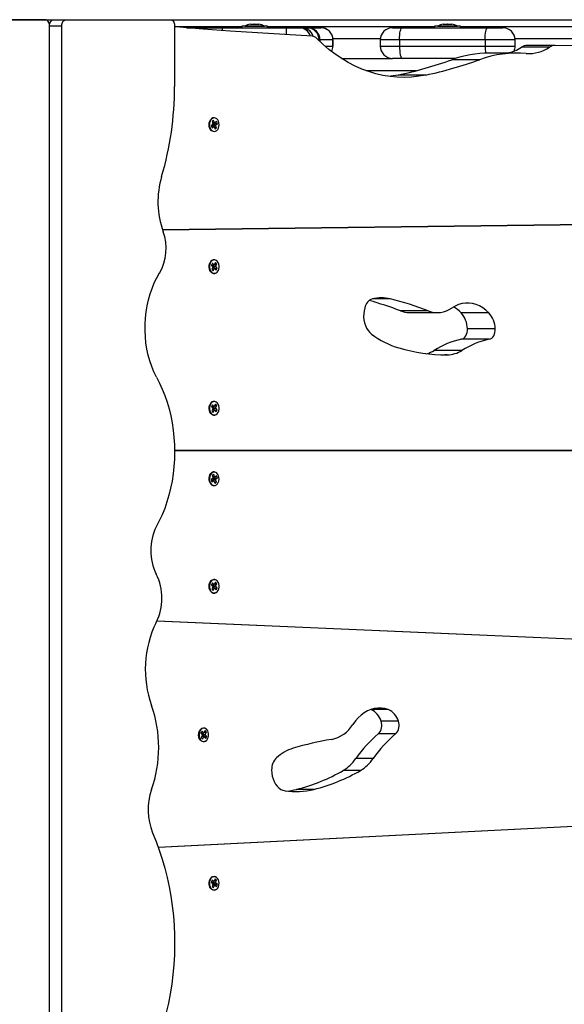
# Model space of a CAD drawing. Units: millimetres. Extents: x 2012.3 to 2023.2, y 2335.5 to 2346.8.
# Drawn here: x 2017.9 to 2018.4, y 2339.4 to 2340.2 of the extents above; entities that cross this region are included whole.
import ezdxf

# ---------------------------------------------------------------- set-up
doc = ezdxf.new("R2010")
doc.units = ezdxf.units.MM

# ---------------------------------------------------------------- blocks, each defined once
blk = doc.blocks.new('KATOPSH_S221')
blk.add_line((2016.88727, 2340.19554), (2018.85213, 2340.19554))
at = {"color": 7, "linetype": 'Continuous', "lineweight": 25}
for p, q in [((2017.93317, 2340.19554), (2017.84831, 2340.19554)), ((2017.93317, 2340.19554), (2017.94024, 2340.19554)), ((2017.93671, 2338.78388), (2017.93671, 2340.19054)), ((2017.93671, 2340.19054), (2017.94661, 2340.19054)), ((2017.94024, 2340.19554), (2017.95014, 2340.19554)), ((2017.94661, 2338.78388), (2017.94661, 2340.19054)), ((2017.95014, 2340.19554), (2018.03499, 2340.19554)), ((2018.03851, 2340.19103), (2018.03851, 2340.14103)), ((2018.09319, 2340.19031), (2018.09319, 2340.18901)), ((2018.09437, 2340.19031), (2018.09319, 2340.19031)), ((2018.11419, 2340.19031), (2018.09437, 2340.19031)), ((2018.09569, 2340.19032), (2018.09569, 2340.19031)), ((2018.09569, 2340.19032), (2018.11169, 2340.19032)), ((2018.10024, 2340.19188), (2018.1006, 2340.19188)), ((2018.10066, 2340.19188), (2018.10347, 2340.19188)), ((2018.1036, 2340.19188), (2018.10655, 2340.19188)), ((2018.10663, 2340.19188), (2018.10713, 2340.19188)), ((2018.11169, 2340.19031), (2018.11169, 2340.19032)), ((2018.11419, 2340.18901), (2018.11419, 2340.19031)), ((2018.25033, 2340.19031), (2018.25033, 2340.18901)), ((2018.25151, 2340.19031), (2018.25033, 2340.19031)), ((2018.27133, 2340.19031), (2018.25151, 2340.19031)), ((2018.25283, 2340.19032), (2018.25283, 2340.19031)), ((2018.25283, 2340.19032), (2018.26883, 2340.19032)), ((2018.25738, 2340.19188), (2018.25774, 2340.19188)), ((2018.2578, 2340.19188), (2018.26061, 2340.19188)), ((2018.26074, 2340.19188), (2018.26369, 2340.19188)), ((2018.26377, 2340.19188), (2018.26427, 2340.19188)), ((2018.26883, 2340.19031), (2018.26883, 2340.19032)), ((2018.27133, 2340.18901), (2018.27133, 2340.19031)), ((2018.03851, 2340.19001), (2018.09319, 2340.19001)), ((2018.04926, 2340.18901), (2018.04835, 2340.18896)), ((2018.04926, 2340.18901), (2018.05063, 2340.18901)), ((2018.05063, 2340.18901), (2018.05351, 2340.18901)), ((2018.05352, 2340.18901), (2018.06758, 2340.18901)), ((2018.06758, 2340.18901), (2018.07742, 2340.18901)), ((2018.07742, 2340.18901), (2018.12958, 2340.18901)), ((2018.11419, 2340.19001), (2018.25033, 2340.19001)), ((2018.12958, 2340.18901), (2018.13973, 2340.18901)), ((2018.13973, 2340.18901), (2018.14192, 2340.18901)), ((2018.14194, 2340.18901), (2018.14642, 2340.18901)), ((2018.14642, 2340.18901), (2018.14696, 2340.18901)), ((2018.14696, 2340.18901), (2018.15753, 2340.18901)), ((2018.21608, 2340.18901), (2018.22388, 2340.18901)), ((2018.22388, 2340.18901), (2018.29362, 2340.18901)), ((2018.27133, 2340.19001), (2018.40747, 2340.19001)), ((2018.29362, 2340.18901), (2018.30582, 2340.18901)), ((2018.15695, 2340.17901), (2018.15624, 2340.17901)), ((2018.16752, 2340.17901), (2018.15695, 2340.17901)), ((2018.16752, 2340.17901), (2018.16752, 2340.17401)), ((2018.16753, 2340.17401), (2018.16753, 2340.17901)), ((2018.20608, 2340.17901), (2018.20608, 2340.17401)), ((2018.29141, 2340.17901), (2018.22167, 2340.17901)), ((2018.22167, 2340.17901), (2018.22167, 2340.17401)), ((2018.29141, 2340.17901), (2018.29141, 2340.17401)), ((2018.31582, 2340.17401), (2018.31582, 2340.17901)), ((2018.34832, 2340.17462), (2018.32569, 2340.17462)), ((2018.22167, 2340.17401), (2018.29141, 2340.17401)), ((2018.31745, 2340.16838), (2018.29482, 2340.16838)), ((2018.34379, 2340.17318), (2018.32117, 2340.17318)), ((2018.17438, 2340.16401), (2018.21608, 2340.16401)), ((2018.22388, 2340.16401), (2018.21608, 2340.16401)), ((2018.26736, 2340.16401), (2018.22388, 2340.16401)), ((2018.28689, 2340.16295), (2018.26426, 2340.16295)), ((2018.24319, 2340.15047), (2018.22056, 2340.15047)), ((2018.06974, 2340.11025), (2018.06836, 2340.10913)), ((2018.07024, 2340.11354), (2018.06901, 2340.11254)), ((2018.06901, 2340.11254), (2018.06981, 2340.11059)), ((2018.06981, 2340.11059), (2018.06965, 2340.11047)), ((2018.06965, 2340.11047), (2018.06974, 2340.11025)), ((2018.06966, 2340.11094), (2018.07103, 2340.11159)), ((2018.06973, 2340.11077), (2018.07127, 2340.1115)), ((2018.07005, 2340.10996), (2018.07142, 2340.11109)), ((2018.07103, 2340.11159), (2018.07024, 2340.11354)), ((2018.07118, 2340.11171), (2018.07103, 2340.11159)), ((2018.07127, 2340.1115), (2018.07118, 2340.11171)), ((2018.07142, 2340.11109), (2018.07126, 2340.11149)), ((2018.07265, 2340.11262), (2018.07127, 2340.1115)), ((2018.07142, 2340.11109), (2018.07295, 2340.11093)), ((2018.07198, 2340.10977), (2018.07336, 2340.11089)), ((2018.07336, 2340.11089), (2018.07265, 2340.11262)), ((2018.07301, 2340.11091), (2018.07299, 2340.11102)), ((2018.07303, 2340.11092), (2018.07336, 2340.11089)), ((2018.06836, 2340.10913), (2018.06907, 2340.10739)), ((2018.06853, 2340.10872), (2018.06917, 2340.10925)), ((2018.06907, 2340.10739), (2018.07045, 2340.10852)), ((2018.06917, 2340.10925), (2018.07045, 2340.10852)), ((2018.06938, 2340.10913), (2018.06941, 2340.10916)), ((2018.06941, 2340.10916), (2018.07069, 2340.10843)), ((2018.06998, 2340.10962), (2018.07013, 2340.10975)), ((2018.0704, 2340.10859), (2018.06998, 2340.10962)), ((2018.06998, 2340.10962), (2018.07191, 2340.10942)), ((2018.07013, 2340.10975), (2018.07005, 2340.10996)), ((2018.07005, 2340.10996), (2018.07198, 2340.10977)), ((2018.07013, 2340.10975), (2018.07207, 2340.10955)), ((2018.07045, 2340.10852), (2018.07053, 2340.1083)), ((2018.07053, 2340.1083), (2018.07069, 2340.10843)), ((2018.07069, 2340.10843), (2018.07148, 2340.10648)), ((2018.071, 2340.10765), (2018.0723, 2340.10752)), ((2018.07148, 2340.10648), (2018.07271, 2340.10747)), ((2018.07191, 2340.10942), (2018.07207, 2340.10955)), ((2018.07271, 2340.10747), (2018.07191, 2340.10942)), ((2018.07207, 2340.10955), (2018.07198, 2340.10977)), ((2018.07231, 2340.10745), (2018.07237, 2340.10753)), ((2018.07238, 2340.10751), (2018.07271, 2340.10747)), ((2018.7874, 2340.03372), (2018.02867, 2340.02437)), ((2018.02867, 2340.02437), (2018.78767, 2340.03372)), ((2018.07181, 2339.99778), (2018.07084, 2339.996)), ((2018.07293, 2339.99656), (2018.07181, 2339.99778)), ((2018.06933, 2339.99733), (2018.06847, 2339.99574)), ((2018.06847, 2339.99574), (2018.06973, 2339.99437)), ((2018.06925, 2339.9952), (2018.06857, 2339.99594)), ((2018.06976, 2339.99402), (2018.06879, 2339.99224)), ((2018.06879, 2339.99224), (2018.06991, 2339.99102)), ((2018.06925, 2339.9952), (2018.07059, 2339.99595)), ((2018.07059, 2339.99595), (2018.06933, 2339.99733)), ((2018.06949, 2339.99525), (2018.06944, 2339.99531)), ((2018.06948, 2339.99351), (2018.07088, 2339.9928)), ((2018.06949, 2339.99525), (2018.07084, 2339.996)), ((2018.06957, 2339.99346), (2018.06964, 2339.9936)), ((2018.06973, 2339.99437), (2018.06962, 2339.99417)), ((2018.06962, 2339.99417), (2018.06976, 2339.99402)), ((2018.06964, 2339.9936), (2018.07113, 2339.99284)), ((2018.06991, 2339.99102), (2018.07088, 2339.9928)), ((2018.07001, 2339.99468), (2018.07068, 2339.99591)), ((2018.07001, 2339.99468), (2018.07196, 2339.99478)), ((2018.07015, 2339.99453), (2018.07001, 2339.99468)), ((2018.07005, 2339.99433), (2018.07015, 2339.99453)), ((2018.07005, 2339.99433), (2018.07199, 2339.99443)), ((2018.07131, 2339.99296), (2018.07005, 2339.99433)), ((2018.07015, 2339.99453), (2018.0721, 2339.99463)), ((2018.0707, 2339.99615), (2018.07059, 2339.99595)), ((2018.07084, 2339.996), (2018.0707, 2339.99615)), ((2018.07088, 2339.9928), (2018.07102, 2339.99265)), ((2018.07102, 2339.99265), (2018.07113, 2339.99284)), ((2018.07109, 2339.99647), (2018.07252, 2339.99654)), ((2018.07113, 2339.99284), (2018.07239, 2339.99147)), ((2018.0712, 2339.99276), (2018.07131, 2339.99296)), ((2018.07131, 2339.99296), (2018.07284, 2339.99303)), ((2018.07196, 2339.99478), (2018.07293, 2339.99656)), ((2018.0721, 2339.99463), (2018.07196, 2339.99478)), ((2018.07199, 2339.99443), (2018.0721, 2339.99463)), ((2018.07325, 2339.99306), (2018.07199, 2339.99443)), ((2018.07239, 2339.99147), (2018.07325, 2339.99306)), ((2018.0726, 2339.99654), (2018.07293, 2339.99656)), ((2018.07287, 2339.99295), (2018.0729, 2339.99306)), ((2018.07292, 2339.99304), (2018.07325, 2339.99306)), ((2018.2451, 2339.95844), (2018.22247, 2339.95844)), ((2018.22992, 2339.95702), (2018.25255, 2339.95702)), ((2018.29445, 2339.95679), (2018.27182, 2339.95679)), ((2018.29962, 2339.94381), (2018.27699, 2339.94381)), ((2018.29478, 2339.93526), (2018.27215, 2339.93526)), ((2018.27258, 2339.92623), (2018.24995, 2339.92623)), ((2018.06933, 2339.88197), (2018.06847, 2339.88038)), ((2018.06847, 2339.88038), (2018.06973, 2339.87901)), ((2018.06925, 2339.87984), (2018.06857, 2339.88058)), ((2018.06976, 2339.87866), (2018.06879, 2339.87688)), ((2018.06925, 2339.87984), (2018.07059, 2339.8806)), ((2018.07059, 2339.8806), (2018.06933, 2339.88197)), ((2018.06949, 2339.87989), (2018.06944, 2339.87995)), ((2018.06948, 2339.87815), (2018.07088, 2339.87744)), ((2018.06949, 2339.87989), (2018.07084, 2339.88064)), ((2018.06957, 2339.8781), (2018.06964, 2339.87824)), ((2018.06973, 2339.87901), (2018.06962, 2339.87881)), ((2018.06962, 2339.87881), (2018.06976, 2339.87866)), ((2018.06964, 2339.87824), (2018.07113, 2339.87749)), ((2018.07001, 2339.87932), (2018.07068, 2339.88055)), ((2018.07001, 2339.87932), (2018.07196, 2339.87942)), ((2018.07015, 2339.87917), (2018.07001, 2339.87932)), ((2018.07005, 2339.87897), (2018.07015, 2339.87917)), ((2018.07005, 2339.87897), (2018.07199, 2339.87907)), ((2018.07131, 2339.8776), (2018.07005, 2339.87897)), ((2018.07015, 2339.87917), (2018.0721, 2339.87927)), ((2018.0707, 2339.88079), (2018.07059, 2339.8806)), ((2018.07084, 2339.88064), (2018.0707, 2339.88079)), ((2018.07181, 2339.88242), (2018.07084, 2339.88064)), ((2018.07102, 2339.87729), (2018.07113, 2339.87749)), ((2018.07109, 2339.88111), (2018.07252, 2339.88118)), ((2018.07113, 2339.87749), (2018.07239, 2339.87611)), ((2018.0712, 2339.87741), (2018.07131, 2339.8776)), ((2018.07131, 2339.8776), (2018.07284, 2339.87768)), ((2018.07293, 2339.8812), (2018.07181, 2339.88242)), ((2018.07196, 2339.87942), (2018.07293, 2339.8812)), ((2018.0721, 2339.87927), (2018.07196, 2339.87942)), ((2018.07199, 2339.87907), (2018.0721, 2339.87927)), ((2018.07325, 2339.8777), (2018.07199, 2339.87907)), ((2018.07239, 2339.87611), (2018.07325, 2339.8777)), ((2018.0726, 2339.88119), (2018.07293, 2339.8812)), ((2018.07287, 2339.87759), (2018.0729, 2339.8777)), ((2018.07292, 2339.87768), (2018.07325, 2339.8777)), ((2018.06879, 2339.87688), (2018.06991, 2339.87566)), ((2018.06991, 2339.87566), (2018.07088, 2339.87744)), ((2018.07088, 2339.87744), (2018.07102, 2339.87729)), ((2018.78631, 2339.84463), (2018.03852, 2339.84463)), ((2018.03852, 2339.84463), (2018.78508, 2339.84463)), ((2018.06976, 2339.82197), (2018.06832, 2339.82099)), ((2018.07042, 2339.8252), (2018.06915, 2339.82433)), ((2018.06915, 2339.82433), (2018.06984, 2339.8223)), ((2018.06984, 2339.8223), (2018.06968, 2339.82219)), ((2018.06968, 2339.82219), (2018.06976, 2339.82197)), ((2018.06975, 2339.82256), (2018.07111, 2339.82317)), ((2018.06982, 2339.82237), (2018.07135, 2339.82305)), ((2018.07004, 2339.8215), (2018.07148, 2339.82248)), ((2018.07012, 2339.82128), (2018.07004, 2339.8215)), ((2018.07004, 2339.8215), (2018.07196, 2339.82125)), ((2018.07111, 2339.82317), (2018.07042, 2339.8252)), ((2018.07127, 2339.82328), (2018.07111, 2339.82317)), ((2018.07135, 2339.82305), (2018.07127, 2339.82328)), ((2018.07148, 2339.82248), (2018.07129, 2339.82303)), ((2018.07278, 2339.82403), (2018.07135, 2339.82305)), ((2018.07148, 2339.82248), (2018.07299, 2339.82228)), ((2018.07196, 2339.82125), (2018.0734, 2339.82223)), ((2018.0734, 2339.82223), (2018.07278, 2339.82403)), ((2018.07305, 2339.82226), (2018.07303, 2339.82237)), ((2018.07307, 2339.82227), (2018.0734, 2339.82223)), ((2018.06832, 2339.82099), (2018.06894, 2339.81919)), ((2018.06851, 2339.82045), (2018.06913, 2339.82088)), ((2018.06894, 2339.81919), (2018.07037, 2339.82017)), ((2018.06913, 2339.82088), (2018.07037, 2339.82017)), ((2018.06935, 2339.82075), (2018.06937, 2339.82077)), ((2018.06937, 2339.82077), (2018.07061, 2339.82005)), ((2018.06996, 2339.82117), (2018.07012, 2339.82128)), ((2018.07028, 2339.82024), (2018.06996, 2339.82117)), ((2018.06996, 2339.82117), (2018.07188, 2339.82092)), ((2018.07012, 2339.82128), (2018.07204, 2339.82103)), ((2018.07037, 2339.82017), (2018.07045, 2339.81994)), ((2018.07045, 2339.81994), (2018.07061, 2339.82005)), ((2018.07061, 2339.82005), (2018.0713, 2339.81802)), ((2018.07093, 2339.81911), (2018.07216, 2339.81895)), ((2018.0713, 2339.81802), (2018.07257, 2339.81889)), ((2018.07188, 2339.82092), (2018.07204, 2339.82103)), ((2018.07257, 2339.81889), (2018.07188, 2339.82092)), ((2018.07204, 2339.82103), (2018.07196, 2339.82125)), ((2018.07217, 2339.81889), (2018.07223, 2339.81896)), ((2018.07224, 2339.81893), (2018.07257, 2339.81889)), ((2018.06934, 2339.73699), (2018.06847, 2339.73541)), ((2018.06847, 2339.73541), (2018.06973, 2339.73403)), ((2018.06925, 2339.73485), (2018.06857, 2339.7356)), ((2018.06976, 2339.73368), (2018.06878, 2339.7319)), ((2018.06925, 2339.73485), (2018.0706, 2339.73561)), ((2018.0706, 2339.73561), (2018.06934, 2339.73699)), ((2018.0695, 2339.7349), (2018.06944, 2339.73496)), ((2018.06947, 2339.73316), (2018.07087, 2339.73245)), ((2018.0695, 2339.7349), (2018.07084, 2339.73565)), ((2018.06957, 2339.73311), (2018.06964, 2339.73324)), ((2018.06973, 2339.73403), (2018.06962, 2339.73383)), ((2018.06962, 2339.73383), (2018.06976, 2339.73368)), ((2018.06964, 2339.73324), (2018.07112, 2339.73249)), ((2018.07001, 2339.73433), (2018.0707, 2339.73557)), ((2018.07001, 2339.73433), (2018.07196, 2339.73442)), ((2018.07015, 2339.73417), (2018.07001, 2339.73433)), ((2018.07004, 2339.73398), (2018.07015, 2339.73417)), ((2018.07004, 2339.73398), (2018.07199, 2339.73407)), ((2018.0713, 2339.73259), (2018.07004, 2339.73398)), ((2018.07015, 2339.73417), (2018.0721, 2339.73427)), ((2018.07071, 2339.7358), (2018.0706, 2339.73561)), ((2018.07084, 2339.73565), (2018.07071, 2339.7358)), ((2018.07182, 2339.73742), (2018.07084, 2339.73565)), ((2018.0711, 2339.73611), (2018.07252, 2339.73617)), ((2018.07294, 2339.73619), (2018.07182, 2339.73742)), ((2018.07196, 2339.73442), (2018.07294, 2339.73619)), ((2018.0721, 2339.73427), (2018.07196, 2339.73442)), ((2018.07199, 2339.73407), (2018.0721, 2339.73427)), ((2018.07325, 2339.73269), (2018.07199, 2339.73407)), ((2018.07261, 2339.73618), (2018.07294, 2339.73619)), ((2018.06878, 2339.7319), (2018.0699, 2339.73067)), ((2018.0699, 2339.73067), (2018.07087, 2339.73245)), ((2018.07087, 2339.73245), (2018.07101, 2339.73229)), ((2018.07101, 2339.73229), (2018.07112, 2339.73249)), ((2018.07112, 2339.73249), (2018.07238, 2339.73111)), ((2018.0712, 2339.73241), (2018.0713, 2339.73259)), ((2018.0713, 2339.73259), (2018.07283, 2339.73267)), ((2018.07238, 2339.73111), (2018.07325, 2339.73269)), ((2018.07286, 2339.73258), (2018.0729, 2339.73269)), ((2018.07291, 2339.73267), (2018.07325, 2339.73269)), ((2018.81885, 2339.67125), (2018.02408, 2339.70565)), ((2018.02425, 2339.70601), (2018.83755, 2339.67081)), ((2018.21257, 2339.6337), (2018.19843, 2339.6337)), ((2018.22078, 2339.62437), (2018.20664, 2339.62437)), ((2018.06086, 2339.61607), (2018.05999, 2339.61449)), ((2018.05999, 2339.61449), (2018.06124, 2339.61311)), ((2018.06076, 2339.61394), (2018.06009, 2339.61468)), ((2018.06076, 2339.61394), (2018.06211, 2339.61469)), ((2018.06211, 2339.61469), (2018.06086, 2339.61607)), ((2018.06101, 2339.61398), (2018.06095, 2339.61404)), ((2018.06101, 2339.61398), (2018.06236, 2339.61473)), ((2018.06124, 2339.61311), (2018.06113, 2339.61291)), ((2018.06113, 2339.61291), (2018.06127, 2339.61276)), ((2018.06153, 2339.61341), (2018.06221, 2339.61465)), ((2018.06153, 2339.61341), (2018.06347, 2339.6135)), ((2018.06167, 2339.61325), (2018.06153, 2339.61341)), ((2018.06156, 2339.61306), (2018.06167, 2339.61325)), ((2018.06156, 2339.61306), (2018.06351, 2339.61315)), ((2018.06281, 2339.61167), (2018.06156, 2339.61306)), ((2018.06167, 2339.61325), (2018.06361, 2339.61335)), ((2018.06222, 2339.61488), (2018.06211, 2339.61469)), ((2018.06236, 2339.61473), (2018.06222, 2339.61488)), ((2018.06334, 2339.61651), (2018.06236, 2339.61473)), ((2018.06261, 2339.61519), (2018.06404, 2339.61526)), ((2018.06445, 2339.61528), (2018.06334, 2339.61651)), ((2018.06347, 2339.6135), (2018.06445, 2339.61528)), ((2018.06361, 2339.61335), (2018.06347, 2339.6135)), ((2018.06351, 2339.61315), (2018.06361, 2339.61335)), ((2018.06476, 2339.61177), (2018.06351, 2339.61315)), ((2018.06412, 2339.61526), (2018.06445, 2339.61528)), ((2018.21854, 2339.61388), (2018.20439, 2339.61388)), ((2018.06127, 2339.61276), (2018.06029, 2339.61098)), ((2018.06029, 2339.61098), (2018.06141, 2339.60976)), ((2018.06099, 2339.61224), (2018.06239, 2339.61153)), ((2018.06108, 2339.61219), (2018.06116, 2339.61233)), ((2018.06116, 2339.61233), (2018.06264, 2339.61157)), ((2018.06141, 2339.60976), (2018.06239, 2339.61153)), ((2018.06239, 2339.61153), (2018.06253, 2339.61138)), ((2018.06253, 2339.61138), (2018.06264, 2339.61157)), ((2018.06264, 2339.61157), (2018.06389, 2339.61019)), ((2018.06271, 2339.61149), (2018.06281, 2339.61167)), ((2018.06281, 2339.61167), (2018.06435, 2339.61175)), ((2018.06389, 2339.61019), (2018.06476, 2339.61177)), ((2018.06438, 2339.61166), (2018.06441, 2339.61177)), ((2018.06443, 2339.61175), (2018.06476, 2339.61177)), ((2018.20029, 2339.59384), (2018.18614, 2339.59384)), ((2018.19001, 2339.58409), (2018.17587, 2339.58409)), ((2018.152, 2339.56872), (2018.13786, 2339.56872)), ((2018.02526, 2339.52167), (2018.78313, 2339.56019)), ((2018.75997, 2339.55858), (2018.02541, 2339.52125)), ((2018.06905, 2339.4948), (2018.06836, 2339.49306)), ((2018.06836, 2339.49306), (2018.06974, 2339.49195)), ((2018.06917, 2339.49297), (2018.06852, 2339.49348)), ((2018.07044, 2339.4937), (2018.06905, 2339.4948)), ((2018.06917, 2339.49297), (2018.07044, 2339.4937)), ((2018.06941, 2339.49306), (2018.06938, 2339.49309)), ((2018.06941, 2339.49306), (2018.07068, 2339.49379)), ((2018.06998, 2339.49261), (2018.07038, 2339.49362)), ((2018.06998, 2339.49261), (2018.07191, 2339.49281)), ((2018.07013, 2339.49248), (2018.06998, 2339.49261)), ((2018.07013, 2339.49248), (2018.07206, 2339.49269)), ((2018.07052, 2339.49392), (2018.07044, 2339.4937)), ((2018.07068, 2339.49379), (2018.07052, 2339.49392)), ((2018.07146, 2339.49575), (2018.07068, 2339.49379)), ((2018.071, 2339.49459), (2018.07228, 2339.49473)), ((2018.07269, 2339.49477), (2018.07146, 2339.49575)), ((2018.07191, 2339.49281), (2018.07269, 2339.49477)), ((2018.07206, 2339.49269), (2018.07191, 2339.49281)), ((2018.07198, 2339.49247), (2018.07206, 2339.49269)), ((2018.07235, 2339.49471), (2018.07229, 2339.49479)), ((2018.07236, 2339.49474), (2018.07269, 2339.49477)), ((2018.06981, 2339.49161), (2018.06903, 2339.48965)), ((2018.06903, 2339.48965), (2018.07026, 2339.48867)), ((2018.06974, 2339.49195), (2018.06966, 2339.49174)), ((2018.06966, 2339.49174), (2018.06981, 2339.49161)), ((2018.06967, 2339.49127), (2018.07104, 2339.49063)), ((2018.06974, 2339.49145), (2018.07128, 2339.49073)), ((2018.07005, 2339.49227), (2018.07013, 2339.49248)), ((2018.07005, 2339.49227), (2018.07198, 2339.49247)), ((2018.07143, 2339.49116), (2018.07005, 2339.49227)), ((2018.07026, 2339.48867), (2018.07104, 2339.49063)), ((2018.07104, 2339.49063), (2018.0712, 2339.49051)), ((2018.0712, 2339.49051), (2018.07128, 2339.49073)), ((2018.07126, 2339.49074), (2018.07143, 2339.49116)), ((2018.07128, 2339.49073), (2018.07267, 2339.48962)), ((2018.07143, 2339.49116), (2018.07295, 2339.49132)), ((2018.07336, 2339.49136), (2018.07198, 2339.49247)), ((2018.07267, 2339.48962), (2018.07336, 2339.49136)), ((2018.07299, 2339.49123), (2018.07302, 2339.49134)), ((2018.07303, 2339.49133), (2018.07336, 2339.49136))]:
    blk.add_line(p, q, dxfattribs=at)
at = {"color": 8, "linetype": 'Continuous', "lineweight": 25}
for p, q in [((2018.04835, 2340.18896), (2018.04926, 2340.18901)), ((2018.04918, 2340.1889), (2018.05063, 2340.18901)), ((2018.15624, 2340.17901), (2018.15556, 2340.17901)), ((2018.15624, 2340.17901), (2018.15624, 2340.17835)), ((2018.15695, 2340.17901), (2018.15695, 2340.17767)), ((2018.20613, 2340.18001), (2018.16748, 2340.18001)), ((2018.16753, 2340.17901), (2018.16752, 2340.17901)), ((2018.22167, 2340.17901), (2018.20608, 2340.17901)), ((2018.31582, 2340.17901), (2018.29141, 2340.17901)), ((2018.36342, 2340.18001), (2018.31577, 2340.18001)), ((2018.16102, 2340.17401), (2018.16752, 2340.17401)), ((2018.16752, 2340.17401), (2018.16753, 2340.17401)), ((2018.20608, 2340.17401), (2018.22167, 2340.17401)), ((2018.29141, 2340.17401), (2018.31582, 2340.17401)), ((2018.2355, 2340.15401), (2018.19449, 2340.15401)), ((2018.21419, 2339.96817), (2018.19964, 2339.96817)), ((2018.26048, 2339.92257), (2018.25899, 2339.92257))]:
    blk.add_line(p, q, dxfattribs=at)
at = {"color": 7, "linetype": 'Continuous', "lineweight": 25, "flags": 128}
for points in [[(2017.93671, 2340.19054), (2017.93664, 2340.19151), (2017.93644, 2340.19245), (2017.93611, 2340.19331), (2017.93567, 2340.19407), (2017.93514, 2340.19469), (2017.93452, 2340.19515), (2017.93386, 2340.19544), (2017.93317, 2340.19554)], [(2017.93671, 2340.19054), (2017.93678, 2340.19151), (2017.93698, 2340.19245), (2017.9373, 2340.19331), (2017.93774, 2340.19407), (2017.93828, 2340.19469), (2017.93889, 2340.19515), (2017.93955, 2340.19544), (2017.94024, 2340.19554)], [(2017.94661, 2340.19054), (2017.94668, 2340.19151), (2017.94688, 2340.19245), (2017.9472, 2340.19331), (2017.94764, 2340.19407), (2017.94818, 2340.19469), (2017.94879, 2340.19515), (2017.94945, 2340.19544), (2017.95014, 2340.19554)], [(2018.03499, 2340.19554), (2018.03564, 2340.19545), (2018.03626, 2340.1952), (2018.03684, 2340.19479), (2018.03736, 2340.19424), (2018.0378, 2340.19357), (2018.03815, 2340.19279), (2018.03839, 2340.19193), (2018.03851, 2340.19103)], [(2018.15054, 2340.18204), (2018.12833, 2340.18336), (2018.10613, 2340.18479), (2018.08393, 2340.18631), (2018.06174, 2340.18794), (2018.03955, 2340.18966), (2018.03851, 2340.18974)], [(2018.05351, 2340.18901), (2018.05156, 2340.18881), (2018.05122, 2340.18874)], [(2018.22167, 2340.17901), (2018.22172, 2340.18096), (2018.22184, 2340.18283), (2018.22205, 2340.18456), (2018.22232, 2340.18608), (2018.22265, 2340.18732), (2018.22303, 2340.18825), (2018.22345, 2340.18881), (2018.22388, 2340.18901)], [(2018.29141, 2340.17901), (2018.29146, 2340.18096), (2018.29158, 2340.18283), (2018.29179, 2340.18456), (2018.29206, 2340.18608), (2018.29239, 2340.18732), (2018.29278, 2340.18825), (2018.29319, 2340.18881), (2018.29362, 2340.18901)], [(2018.80004, 2340.18725), (2018.75492, 2340.18414), (2018.70979, 2340.18143), (2018.66464, 2340.17914), (2018.61948, 2340.17726), (2018.57432, 2340.17579), (2018.52915, 2340.17474), (2018.48398, 2340.17409), (2018.4388, 2340.17385), (2018.39363, 2340.17403), (2018.34845, 2340.17462)], [(2018.24319, 2340.15047), (2018.23739, 2340.14944), (2018.23156, 2340.1488), (2018.22571, 2340.14856), (2018.21987, 2340.14871), (2018.21403, 2340.14925), (2018.20822, 2340.15019), (2018.20245, 2340.15151), (2018.19673, 2340.15322), (2018.19107, 2340.15532), (2018.18549, 2340.1578), (2018.18, 2340.16064), (2018.17461, 2340.16386), (2018.16934, 2340.16743), (2018.16419, 2340.17136), (2018.15918, 2340.17562), (2018.15432, 2340.18022)], [(2018.22167, 2340.17401), (2018.22172, 2340.17206), (2018.22184, 2340.17018), (2018.22205, 2340.16845), (2018.22232, 2340.16694), (2018.22265, 2340.16569), (2018.22303, 2340.16477), (2018.22345, 2340.1642), (2018.22388, 2340.16401)], [(2018.22056, 2340.15047), (2018.21476, 2340.14944), (2018.21369, 2340.14929)], [(2018.0701, 2340.1044), (2018.06922, 2340.10471), (2018.06833, 2340.10536), (2018.06759, 2340.10631), (2018.06703, 2340.1075), (2018.0667, 2340.10884), (2018.06662, 2340.11025), (2018.06679, 2340.11165), (2018.0672, 2340.11294), (2018.06782, 2340.11405), (2018.06862, 2340.11491)], [(2018.07247, 2340.10498), (2018.07281, 2340.10523), (2018.07362, 2340.1061), (2018.07424, 2340.10725), (2018.07463, 2340.10858), (2018.07476, 2340.11), (2018.07463, 2340.11143), (2018.07424, 2340.11276), (2018.07362, 2340.11391), (2018.07281, 2340.11478), (2018.07187, 2340.11534), (2018.07086, 2340.11552), (2018.0699, 2340.11535)], [(2018.0714, 2339.98885), (2018.07076, 2339.98874), (2018.06976, 2339.98887), (2018.06881, 2339.98935), (2018.06798, 2339.99014), (2018.06732, 2339.9912), (2018.06686, 2339.99246), (2018.06664, 2339.99385), (2018.06666, 2339.99527), (2018.06694, 2339.99663), (2018.06745, 2339.99785)], [(2018.06999, 2339.98902), (2018.07034, 2339.98893), (2018.07136, 2339.98893), (2018.07235, 2339.9893), (2018.07323, 2339.99002), (2018.07395, 2339.99103), (2018.07446, 2339.99228), (2018.07473, 2339.99367), (2018.07473, 2339.99511), (2018.07447, 2339.9965), (2018.07396, 2339.99775), (2018.07324, 2339.99877), (2018.07236, 2339.99949), (2018.07138, 2339.99987), (2018.07036, 2339.99987), (2018.06993, 2339.99976)], [(2018.07259, 2339.99652), (2018.07257, 2339.99655), (2018.07253, 2339.99661)], [(2018.02368, 2339.90442), (2018.02167, 2339.90865), (2018.01989, 2339.91308), (2018.01835, 2339.91768), (2018.01706, 2339.92243), (2018.01602, 2339.92731), (2018.01524, 2339.93228), (2018.01473, 2339.93732), (2018.01448, 2339.9424), (2018.01451, 2339.94749), (2018.0148, 2339.95257), (2018.01537, 2339.9576), (2018.01619, 2339.96255), (2018.01728, 2339.96741), (2018.01862, 2339.97214), (2018.0202, 2339.97671), (2018.02203, 2339.9811), (2018.02408, 2339.98528), (2018.02634, 2339.98924)], [(2018.19334, 2339.96095), (2018.1928, 2339.95856), (2018.19252, 2339.95608), (2018.1925, 2339.95357), (2018.19274, 2339.95108), (2018.19323, 2339.94867), (2018.19397, 2339.94638), (2018.19494, 2339.94428), (2018.19612, 2339.94239), (2018.19747, 2339.94078), (2018.19899, 2339.93946)], [(2018.29445, 2339.95679), (2018.29204, 2339.959), (2018.2895, 2339.96087), (2018.28684, 2339.96239), (2018.28408, 2339.96354), (2018.28127, 2339.9643), (2018.27841, 2339.96468), (2018.27554, 2339.96467), (2018.27269, 2339.96427), (2018.26987, 2339.96347), (2018.26713, 2339.9623), (2018.26447, 2339.96076)], [(2018.27215, 2339.93526), (2018.27319, 2339.93561), (2018.27416, 2339.93623), (2018.27503, 2339.9371), (2018.27577, 2339.93818), (2018.27635, 2339.93944), (2018.27676, 2339.94083), (2018.27697, 2339.94231), (2018.27699, 2339.94381)], [(2018.29478, 2339.93526), (2018.29582, 2339.93561), (2018.29679, 2339.93623), (2018.29766, 2339.9371), (2018.2984, 2339.93818), (2018.29898, 2339.93944), (2018.29939, 2339.94083), (2018.2996, 2339.94231), (2018.29962, 2339.94381)], [(2018.02368, 2339.90442), (2018.02618, 2339.89961), (2018.02847, 2339.8946), (2018.03054, 2339.8894), (2018.03239, 2339.88403), (2018.034, 2339.87851), (2018.03538, 2339.87287), (2018.03651, 2339.86711), (2018.03739, 2339.86128), (2018.03802, 2339.85537), (2018.0384, 2339.84943), (2018.03853, 2339.84346), (2018.03839, 2339.83749), (2018.03801, 2339.83155), (2018.03737, 2339.82564), (2018.03648, 2339.81981), (2018.03534, 2339.81406), (2018.03396, 2339.80842), (2018.03234, 2339.80291), (2018.03048, 2339.79754), (2018.0284, 2339.79235), (2018.02611, 2339.78734), (2018.0236, 2339.78253)], [(2018.0714, 2339.87349), (2018.07076, 2339.87339), (2018.06976, 2339.87351), (2018.06881, 2339.87399), (2018.06798, 2339.87478), (2018.06732, 2339.87584), (2018.06686, 2339.87711), (2018.06664, 2339.87849), (2018.06666, 2339.87991), (2018.06694, 2339.88127), (2018.06745, 2339.88249)], [(2018.06999, 2339.87366), (2018.07034, 2339.87357), (2018.07136, 2339.87357), (2018.07235, 2339.87394), (2018.07323, 2339.87466), (2018.07395, 2339.87567), (2018.07446, 2339.87692), (2018.07473, 2339.87831), (2018.07473, 2339.87975), (2018.07447, 2339.88114), (2018.07396, 2339.88239), (2018.07324, 2339.88341), (2018.07236, 2339.88413), (2018.07138, 2339.88451), (2018.07036, 2339.88451), (2018.06993, 2339.8844)], [(2018.07259, 2339.88116), (2018.07257, 2339.88119), (2018.07253, 2339.88126)], [(2018.07124, 2339.81602), (2018.07091, 2339.81597), (2018.06991, 2339.81604), (2018.06895, 2339.81647), (2018.0681, 2339.81722), (2018.0674, 2339.81824), (2018.06691, 2339.81948), (2018.06665, 2339.82085), (2018.06664, 2339.82227), (2018.06688, 2339.82364), (2018.06736, 2339.82489), (2018.06804, 2339.82594), (2018.06888, 2339.82671)], [(2018.07117, 2339.81611), (2018.07159, 2339.81619), (2018.07255, 2339.81664), (2018.07341, 2339.81743), (2018.07408, 2339.8185), (2018.07454, 2339.81979), (2018.07475, 2339.8212), (2018.07469, 2339.82264), (2018.07437, 2339.82401), (2018.07381, 2339.82521), (2018.07305, 2339.82617), (2018.07215, 2339.82682), (2018.07115, 2339.82711), (2018.07018, 2339.82704)], [(2018.07237, 2339.72896), (2018.07148, 2339.72852), (2018.07048, 2339.72839), (2018.06949, 2339.72862), (2018.06857, 2339.72919), (2018.06778, 2339.73006), (2018.06717, 2339.73118), (2018.06677, 2339.73248), (2018.06662, 2339.73388), (2018.06672, 2339.7353), (2018.06706, 2339.73663), (2018.06762, 2339.7378), (2018.06838, 2339.73874), (2018.06927, 2339.73938), (2018.07025, 2339.73968), (2018.07125, 2339.73964), (2018.07222, 2339.73924), (2018.07237, 2339.73914)], [(2018.07326, 2339.7384), (2018.07238, 2339.73913), (2018.0714, 2339.73951), (2018.07038, 2339.73952), (2018.06939, 2339.73916), (2018.06851, 2339.73845), (2018.06778, 2339.73744), (2018.06727, 2339.7362), (2018.067, 2339.73481), (2018.06699, 2339.73337), (2018.06724, 2339.73198), (2018.06775, 2339.73072), (2018.06846, 2339.7297), (2018.06934, 2339.72897), (2018.07032, 2339.72858), (2018.07134, 2339.72857), (2018.07232, 2339.72894), (2018.07321, 2339.72965), (2018.07394, 2339.73066), (2018.07445, 2339.7319), (2018.07472, 2339.73329), (2018.07473, 2339.73473), (2018.07447, 2339.73612), (2018.07397, 2339.73737), (2018.07326, 2339.7384)], [(2018.07259, 2339.73616), (2018.07257, 2339.7362), (2018.07254, 2339.73625)], [(2018.21257, 2339.6337), (2018.20976, 2339.63449), (2018.20691, 2339.6349), (2018.20404, 2339.63491), (2018.20118, 2339.63453), (2018.19836, 2339.63376), (2018.19561, 2339.63261), (2018.19295, 2339.6311), (2018.19041, 2339.62922), (2018.188, 2339.62701), (2018.18576, 2339.62448), (2018.1837, 2339.62166)], [(2018.06389, 2339.60805), (2018.063, 2339.60761), (2018.062, 2339.60748), (2018.06101, 2339.6077), (2018.06009, 2339.60827), (2018.0593, 2339.60914), (2018.05868, 2339.61026), (2018.05829, 2339.61156), (2018.05813, 2339.61297), (2018.05823, 2339.61438), (2018.05857, 2339.61571), (2018.05914, 2339.61688), (2018.05989, 2339.61782), (2018.06079, 2339.61846), (2018.06177, 2339.61877), (2018.06277, 2339.61872), (2018.06373, 2339.61832), (2018.06389, 2339.61821)], [(2018.06477, 2339.61748), (2018.06389, 2339.61821), (2018.06291, 2339.61859), (2018.06189, 2339.61861), (2018.06091, 2339.61824), (2018.06002, 2339.61753), (2018.0593, 2339.61652), (2018.05878, 2339.61528), (2018.05851, 2339.61389), (2018.0585, 2339.61245), (2018.05876, 2339.61106), (2018.05926, 2339.60981), (2018.05998, 2339.60878), (2018.06085, 2339.60805), (2018.06183, 2339.60767), (2018.06285, 2339.60766), (2018.06384, 2339.60802), (2018.06472, 2339.60873), (2018.06545, 2339.60974), (2018.06597, 2339.61098), (2018.06624, 2339.61237), (2018.06624, 2339.61381), (2018.06599, 2339.6152), (2018.06549, 2339.61646), (2018.06477, 2339.61748)], [(2018.06411, 2339.61524), (2018.06408, 2339.61528), (2018.06406, 2339.61533)], [(2018.11759, 2339.5845), (2018.11772, 2339.58199), (2018.11811, 2339.57954), (2018.11875, 2339.5772), (2018.11963, 2339.57501), (2018.12072, 2339.57303), (2018.12201, 2339.5713), (2018.12346, 2339.56985), (2018.12504, 2339.56872), (2018.12673, 2339.56793), (2018.12848, 2339.5675)], [(2018.02066, 2339.53329), (2018.0235, 2339.52636), (2018.02611, 2339.51926), (2018.02849, 2339.51199), (2018.03062, 2339.50457), (2018.03251, 2339.49702), (2018.03415, 2339.48936), (2018.03553, 2339.48159), (2018.03665, 2339.47374), (2018.03752, 2339.46583), (2018.03812, 2339.45787), (2018.03846, 2339.44987), (2018.03853, 2339.44187), (2018.03834, 2339.43386), (2018.03789, 2339.42588), (2018.03717, 2339.41794), (2018.0362, 2339.41005), (2018.03496, 2339.40224), (2018.03347, 2339.39451), (2018.03172, 2339.3869), (2018.02973, 2339.3794), (2018.02749, 2339.37205), (2018.02501, 2339.36485), (2018.02229, 2339.35782)], [(2018.07237, 2339.48713), (2018.07181, 2339.48681), (2018.07083, 2339.48656), (2018.06983, 2339.48667), (2018.06888, 2339.48712), (2018.06803, 2339.48789), (2018.06736, 2339.48894), (2018.06688, 2339.49019), (2018.06664, 2339.49156), (2018.06665, 2339.49298), (2018.06691, 2339.49435), (2018.06741, 2339.49559), (2018.0681, 2339.49661), (2018.06895, 2339.49736), (2018.06991, 2339.49778), (2018.07091, 2339.49786), (2018.07189, 2339.49757), (2018.07237, 2339.4973)], [(2018.07426, 2339.4895), (2018.07464, 2339.49084), (2018.07476, 2339.49227), (2018.07462, 2339.49369), (2018.07422, 2339.49502), (2018.07359, 2339.49615), (2018.07277, 2339.49702), (2018.07183, 2339.49756), (2018.07082, 2339.49773), (2018.06981, 2339.49753), (2018.06887, 2339.49696), (2018.06807, 2339.49607), (2018.06746, 2339.49492), (2018.06708, 2339.49359), (2018.06696, 2339.49216), (2018.0671, 2339.49073), (2018.0675, 2339.4894), (2018.06813, 2339.48827), (2018.06894, 2339.48741), (2018.06989, 2339.48687), (2018.0709, 2339.4867), (2018.07191, 2339.4869), (2018.07284, 2339.48746), (2018.07365, 2339.48835), (2018.07426, 2339.4895)]]:
    blk.add_lwpolyline(points, dxfattribs=at)
at = {"color": 8, "linetype": 'Continuous', "lineweight": 25, "flags": 128}
for points in [[(2018.05123, 2340.18874), (2018.05157, 2340.18881), (2018.05352, 2340.18901)], [(2018.06891, 2340.11479), (2018.0681, 2340.11391), (2018.06748, 2340.11277), (2018.06709, 2340.11144), (2018.06696, 2340.11001), (2018.06709, 2340.10858), (2018.06748, 2340.10725), (2018.0681, 2340.10611), (2018.06891, 2340.10523), (2018.06985, 2340.10468), (2018.07086, 2340.10449), (2018.07187, 2340.10468), (2018.07247, 2340.10498)], [(2018.0699, 2340.11535), (2018.06985, 2340.11534), (2018.06891, 2340.11479)], [(2018.06777, 2339.99777), (2018.06726, 2339.99652), (2018.06699, 2339.99513), (2018.06699, 2339.99369), (2018.06725, 2339.9923), (2018.06776, 2339.99105), (2018.06848, 2339.99003), (2018.06936, 2339.98931), (2018.06999, 2339.98902)], [(2018.06777, 2339.88241), (2018.06726, 2339.88116), (2018.06699, 2339.87977), (2018.06699, 2339.87833), (2018.06725, 2339.87694), (2018.06776, 2339.87569), (2018.06848, 2339.87467), (2018.06936, 2339.87395), (2018.06999, 2339.87366)], [(2018.06916, 2339.82658), (2018.06831, 2339.82579), (2018.06763, 2339.82472), (2018.06718, 2339.82343), (2018.06697, 2339.82202), (2018.06703, 2339.82058), (2018.06735, 2339.81921), (2018.0679, 2339.81801), (2018.06866, 2339.81705), (2018.06957, 2339.8164), (2018.07057, 2339.81611), (2018.07117, 2339.81611)], [(2018.07018, 2339.82704), (2018.07013, 2339.82703), (2018.06916, 2339.82658)]]:
    blk.add_lwpolyline(points, dxfattribs=at)
at = {"color": 7, "linetype": 'Continuous', "lineweight": 25}
for centre, radius, start, end in [((2018.10369, 2340.17442), 0.01779, 101.16826, 116.72044), ((2018.10369, 2340.17442), 0.01779, 63.27956, 78.83174), ((2018.26083, 2340.17442), 0.01779, 101.16826, 116.72044), ((2018.26083, 2340.17442), 0.01779, 63.27956, 78.83174), ((2018.14194, 2340.17901), 0.01, 16.72387, 90), ((2018.14633, 2340.1791), 0.00991, 359.47676, 89.47037), ((2018.14695, 2340.17901), 0.01, 359.98666, 89.98977), ((2018.15753, 2340.17901), 0.01, 0, 90), ((2018.15752, 2340.17901), 0.01, 359.98686, 89.98991), ((2018.21608, 2340.17901), 0.01, 90, 180), ((2018.30582, 2340.17901), 0.01, 0, 90), ((2018.15006, 2340.17618), 0.00587, 43.43634, 85.30488), ((2018.32578, 2340.16649), 0.00813, 90.59759, 124.59181), ((2018.3484, 2340.16651), 0.00811, 89.61969, 124.60843), ((2018.15753, 2340.17401), 0.01, 333.55106, 0), ((2018.21608, 2340.17401), 0.01, 180, 270), ((2018.29503, 2340.07845), 0.08993, 90.13342, 110.00466), ((2018.31749, 2340.07921), 0.08915, 85.19651, 110.07321), ((2018.30397, 2340.19838), 0.0305, 280.39346, 304.30357), ((2018.30582, 2340.17401), 0.01, 335.87586, 0), ((2018.32714, 2340.1972), 0.02923, 265.71837, 304.73933), ((2018.15186, 2340.47382), 0.33057, 281.99532, 289.87871), ((2018.17449, 2340.47382), 0.33057, 281.99532, 289.87871), ((2017.78342, 2340.14041), 0.25509, 343.48059, 0.13894), ((2018.07064, 2340.11259), 0.00307, 86.94123, 131.01307), ((2018.09752, 2340.04724), 0.07254, 163.46706, 199.644), ((2017.99188, 2340.0091), 0.03978, 330.04675, 20.21987), ((2018.0707, 2339.99653), 0.00352, 84.30486, 157.8306), ((2018.20279, 2339.95906), 0.00964, 109.09588, 168.65567), ((2018.13296, 2339.72829), 0.24694, 68.74694, 74.98538), ((2018.20692, 2339.93843), 0.03062, 76.24613, 103.75387), ((2018.15584, 2339.72902), 0.24617, 68.74107, 76.28826), ((2018.22996, 2339.97746), 0.02045, 248.52002, 269.89571), ((2018.25259, 2339.97784), 0.0208, 248.88213, 304.82815), ((2018.25123, 2339.93685), 0.02866, 44.08064, 59.55192), ((2018.25674, 2339.94326), 0.02026, 1.55495, 41.88532), ((2018.27936, 2339.94326), 0.02026, 1.55462, 41.88566), ((2018.24225, 2339.99748), 0.07238, 233.29261, 253.05027), ((2018.28586, 2339.86974), 0.06693, 101.81559, 122.44682), ((2018.30849, 2339.86974), 0.06693, 101.81566, 122.44674), ((2018.25988, 2340.05743), 0.13487, 253.30848, 270.25139), ((2018.23698, 2339.94666), 0.0242, 286.86334, 302.39162), ((2018.26014, 2339.94553), 0.02296, 270.84367, 302.80021), ((2018.07071, 2339.88117), 0.00352, 84.33044, 157.80501), ((2018.07062, 2339.8243), 0.00297, 81.53963, 125.76345), ((2018.06267, 2339.76329), 0.04355, 153.77855, 206.22145), ((2017.98364, 2339.72436), 0.04454, 333.77833, 26.22167), ((2018.10178, 2339.66634), 0.08708, 153.87648, 199.65676), ((2017.92242, 2339.60277), 0.10322, 340.60194, 19.39806), ((2018.19266, 2339.62036), 0.01454, 16.01277, 66.61156), ((2018.2068, 2339.62036), 0.01454, 16.01277, 66.61156), ((2018.16098, 2339.63527), 0.02648, 281.63835, 329.08223), ((2018.19745, 2339.62085), 0.00984, 314.91622, 20.93129), ((2018.21159, 2339.62085), 0.00984, 314.91526, 20.93162), ((2018.26583, 2339.53961), 0.09639, 129.59783, 145.76275), ((2018.27998, 2339.53961), 0.0964, 129.59814, 145.76263), ((2018.20401, 2339.37374), 0.23859, 99.08981, 106.79658), ((2018.14611, 2339.56684), 0.03699, 107.36277, 131.59615), ((2018.13091, 2339.58502), 0.01333, 134.61192, 182.24368), ((2018.15952, 2339.61162), 0.03202, 300.71178, 326.2719), ((2018.17366, 2339.61162), 0.03202, 300.71178, 326.2719), ((2018.10192, 2339.7123), 0.14801, 284.05382, 299.97597), ((2018.11606, 2339.7123), 0.14801, 284.05382, 299.97597), ((2018.06621, 2339.55203), 0.04926, 160.49042, 202.36989), ((2018.13708, 2339.62878), 0.06188, 262.01136, 283.95241), ((2018.12277, 2339.62979), 0.0629, 276.60444, 283.88268)]:
    blk.add_arc(centre, radius, start, end, dxfattribs=at)
at = {"color": 8, "linetype": 'Continuous', "lineweight": 25}
for centre, radius, start, end in [((2018.06758, 2340.17902), 0.00999, 89.99114, 117.8689), ((2018.09917, 2340.18691), 0.02186, 174.4972, 180.32558), ((2018.20649, 2340.1842), 0.07706, 176.42754, 180.67696), ((2018.13973, 2340.17901), 0.01, 18.07725, 89.99222), ((2018.14192, 2340.17901), 0.01, 16.73691, 89.99249), ((2018.15752, 2340.17401), 0.01, 333.585, 0.00258), ((2018.32894, 2340.17373), 0.03753, 179.57809, 188.2839), ((2018.07138, 2339.99601), 0.00402, 111.21629, 154.0979), ((2018.07138, 2339.88065), 0.00402, 111.21887, 154.09874)]:
    blk.add_arc(centre, radius, start, end, dxfattribs=at)
at = {"color": 7, "linetype": 'Continuous', "lineweight": 25}
for points, knots in [([(2018.10066, 2340.19188), (2018.10064, 2340.19188), (2018.10061, 2340.19188), (2018.1006, 2340.19188), (2018.1006, 2340.19188)], [0, 0, 0, 0, 0.973459, 1, 1, 1, 1]), ([(2018.1036, 2340.19188), (2018.10355, 2340.19188), (2018.10351, 2340.19188), (2018.10347, 2340.19188), (2018.10347, 2340.19188)], [0, 0, 0, 0, 0.971459, 1, 1, 1, 1]), ([(2018.10663, 2340.19188), (2018.1066, 2340.19188), (2018.10658, 2340.19188), (2018.10655, 2340.19188), (2018.10655, 2340.19188)], [0, 0, 0, 0, 0.973081, 1, 1, 1, 1]), ([(2018.2578, 2340.19188), (2018.25778, 2340.19188), (2018.25775, 2340.19188), (2018.25774, 2340.19188), (2018.25774, 2340.19188)], [0, 0, 0, 0, 0.973459, 1, 1, 1, 1]), ([(2018.26074, 2340.19188), (2018.26069, 2340.19188), (2018.26065, 2340.19188), (2018.26061, 2340.19188), (2018.26061, 2340.19188)], [0, 0, 0, 0, 0.971899, 1, 1, 1, 1]), ([(2018.26377, 2340.19188), (2018.26374, 2340.19188), (2018.26372, 2340.19188), (2018.26369, 2340.19188), (2018.26369, 2340.19188)], [0, 0, 0, 0, 0.973087, 1, 1, 1, 1])]:
    blk.add_open_spline(points, degree=3, knots=knots, dxfattribs=at)
blk = doc.blocks.new('KATOPSHS221')
blk.add_blockref('KATOPSH_S221', (0, 0))

msp = doc.modelspace()

# ---------------------------------------------------------------- block references
msp.add_blockref('KATOPSHS221', (0, 0))

doc.saveas('drawing.dxf')
